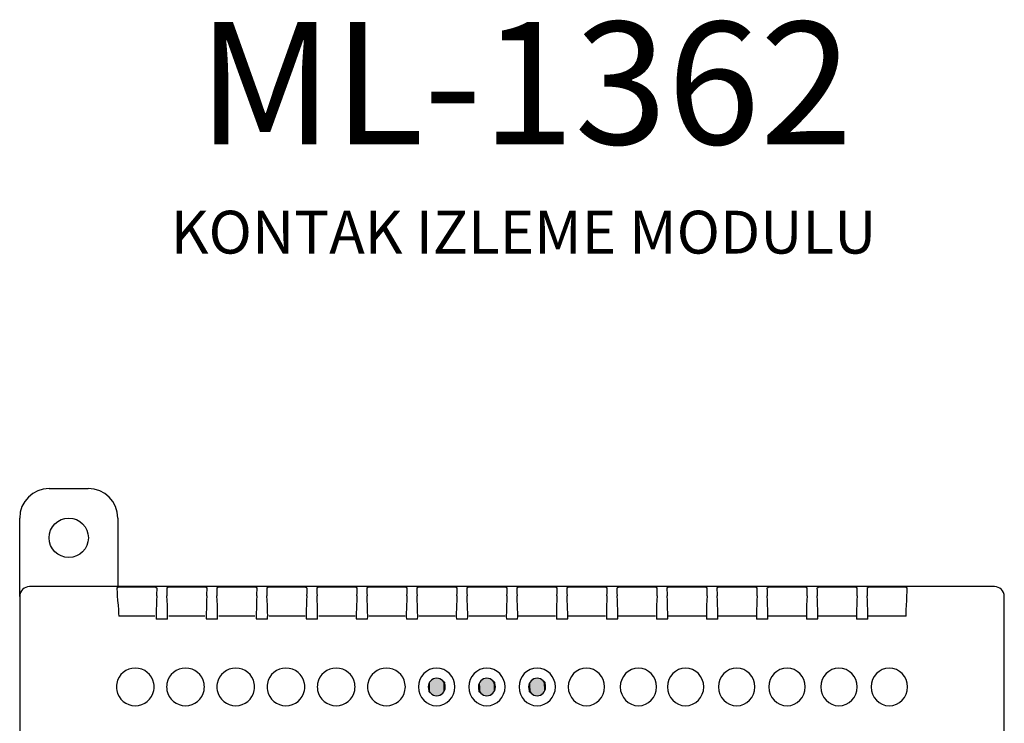
# Model space of a CAD drawing. Units: centimetres. Extents: x 3001 to 5203, y 1046 to 4119.
# Drawn here: x 4837 to 4937, y 2821 to 2893 of the extents above; entities that cross this region are included whole.
import ezdxf
from ezdxf.enums import TextEntityAlignment as Align

# ---------------------------------------------------------------- set-up
doc = ezdxf.new("R2010")
doc.units = ezdxf.units.CM
doc.layers.add('DEKTÖR YAZI', color=7, linetype='Continuous')
doc.layers.add('ML-1362 MAXLOGİC AKILLI ADRESLİ KONTAK İZLEME MODÜLÜ 1 GİRİŞ', color=7, linetype='Continuous')
doc.styles.add('SIMPLEX', font='times.ttf')

# ---------------------------------------------------------------- blocks, each defined once
blk = doc.blocks.new('ML-1362 BİR GİRİŞLİ KONTAK İZLEME MODÜLÜ')
at = {"layer": 'ML-1362 MAXLOGİC AKILLI ADRESLİ KONTAK İZLEME MODÜLÜ 1 GİRİŞ', "lineweight": -3}
for p, q in [((-47.59, 40.93), (-43.63, 40.93)), ((-50.6, 29.96), (-50.6, 37.93)), ((-40.62, 37.93), (-40.62, 30.96)), ((48.57, 30.96), (-49.59, 30.96)), ((-40.72, 30.82), (-40.55, 30.93)), ((-40.55, 30.93), (-36.8, 30.93)), ((-36.8, 30.93), (-36.63, 30.82)), ((-35.63, 30.82), (-35.46, 30.93)), ((-35.46, 30.93), (-31.71, 30.93)), ((-31.71, 30.93), (-31.54, 30.82)), ((-30.54, 30.82), (-30.37, 30.93)), ((-30.37, 30.93), (-26.62, 30.93)), ((-26.62, 30.93), (-26.45, 30.82)), ((-25.45, 30.82), (-25.29, 30.93)), ((-25.29, 30.93), (-21.53, 30.93)), ((-21.53, 30.93), (-21.37, 30.82)), ((-20.37, 30.82), (-20.2, 30.93)), ((-20.2, 30.93), (-16.44, 30.93)), ((-16.44, 30.93), (-16.28, 30.82)), ((-15.28, 30.82), (-15.11, 30.93)), ((-15.11, 30.93), (-11.36, 30.93)), ((-11.36, 30.93), (-11.19, 30.82)), ((-10.19, 30.82), (-10.02, 30.93)), ((-10.02, 30.93), (-6.27, 30.93)), ((-6.27, 30.93), (-6.1, 30.82)), ((-5.1, 30.82), (-4.93, 30.93)), ((-4.93, 30.93), (-1.18, 30.93)), ((-1.18, 30.93), (-1.01, 30.82)), ((-0.01, 30.82), (0.16, 30.93)), ((0.16, 30.93), (3.91, 30.93)), ((3.91, 30.93), (4.08, 30.82)), ((5.08, 30.82), (5.24, 30.93)), ((5.24, 30.93), (9, 30.93)), ((9, 30.93), (9.17, 30.82)), ((10.17, 30.82), (10.33, 30.93)), ((10.33, 30.93), (14.09, 30.93)), ((14.09, 30.93), (14.25, 30.82)), ((15.25, 30.82), (15.42, 30.93)), ((15.42, 30.93), (19.18, 30.93)), ((19.18, 30.93), (19.34, 30.82)), ((20.34, 30.82), (20.51, 30.93)), ((20.51, 30.93), (24.26, 30.93)), ((24.26, 30.93), (24.43, 30.82)), ((25.43, 30.82), (25.6, 30.93)), ((25.6, 30.93), (29.35, 30.93)), ((29.35, 30.93), (29.52, 30.82)), ((30.52, 30.82), (30.69, 30.93)), ((30.69, 30.93), (34.44, 30.93)), ((34.44, 30.93), (34.61, 30.82)), ((35.61, 30.82), (35.78, 30.93)), ((35.78, 30.93), (39.53, 30.93)), ((39.53, 30.93), (39.7, 30.82)), ((-50.6, 29.96), (-50.6, 0.62)), ((-50.6, 29.93), (-50.6, 29.91)), ((-50.6, 29.91), (-50.6, 8.16)), ((49.57, 0.38), (49.57, 29.93)), ((-36.84, 27.95), (-40.52, 27.95)), ((-35.57, 27.65), (-36.7, 27.65)), ((-31.75, 27.95), (-35.43, 27.95)), ((-30.48, 27.65), (-31.61, 27.65)), ((-26.66, 27.95), (-30.34, 27.95)), ((-25.39, 27.65), (-26.52, 27.65)), ((-21.57, 27.95), (-25.25, 27.95)), ((-20.3, 27.65), (-21.43, 27.65)), ((-16.48, 27.95), (-20.16, 27.95)), ((-15.21, 27.65), (-16.34, 27.65)), ((-11.39, 27.95), (-15.07, 27.95)), ((-10.12, 27.65), (-11.25, 27.65)), ((-6.3, 27.95), (-9.98, 27.95)), ((-5.04, 27.65), (-6.16, 27.65)), ((-1.22, 27.95), (-4.9, 27.95)), ((0.05, 27.65), (-1.08, 27.65)), ((3.9, 27.95), (0.14, 27.95)), ((5.14, 27.65), (4.01, 27.65)), ((9, 27.95), (5.24, 27.95)), ((10.23, 27.65), (9.1, 27.65)), ((14.09, 27.95), (10.33, 27.95)), ((15.32, 27.65), (14.19, 27.65)), ((19.21, 27.95), (15.37, 27.95)), ((20.41, 27.65), (19.28, 27.65)), ((24.3, 27.95), (20.47, 27.95)), ((25.5, 27.65), (24.37, 27.65)), ((29.39, 27.95), (25.56, 27.95)), ((30.58, 27.65), (29.46, 27.65)), ((34.48, 27.95), (30.65, 27.95)), ((35.67, 27.65), (34.54, 27.65)), ((39.57, 27.95), (35.74, 27.95))]:
    blk.add_line(p, q, dxfattribs=at)
for points in [[(-47.59, 40.93), (-49.25, 40.93), (-50.6, 39.58), (-50.6, 37.93)], [(-40.62, 37.93), (-40.62, 39.59), (-41.97, 40.93), (-43.63, 40.93)], [(-49.59, 30.96), (-50.15, 30.96), (-50.6, 30.51), (-50.6, 29.96)], [(-40.72, 30.82), (-40.73, 30.81), (-40.54, 28.41), (-40.52, 27.95)], [(-36.65, 30.02), (-36.63, 30.48), (-36.62, 30.81), (-36.63, 30.82)], [(-35.63, 30.82), (-35.64, 30.81), (-35.64, 30.48), (-35.62, 30.02)], [(-31.56, 30.02), (-31.54, 30.48), (-31.53, 30.81), (-31.54, 30.82)], [(-30.54, 30.82), (-30.55, 30.81), (-30.55, 30.48), (-30.53, 30.02)], [(-26.47, 30.02), (-26.45, 30.48), (-26.44, 30.81), (-26.45, 30.82)], [(-25.45, 30.82), (-25.47, 30.81), (-25.46, 30.48), (-25.44, 30.02)], [(-21.38, 30.02), (-21.36, 30.48), (-21.35, 30.81), (-21.37, 30.82)], [(-20.37, 30.82), (-20.38, 30.81), (-20.37, 30.48), (-20.35, 30.02)], [(-16.29, 30.02), (-16.27, 30.48), (-16.27, 30.81), (-16.28, 30.82)], [(-15.28, 30.82), (-15.29, 30.81), (-15.28, 30.48), (-15.26, 30.02)], [(-11.2, 30.02), (-11.18, 30.48), (-11.18, 30.81), (-11.19, 30.82)], [(-10.19, 30.82), (-10.2, 30.81), (-10.19, 30.48), (-10.17, 30.02)], [(-6.12, 30.02), (-6.09, 30.48), (-6.09, 30.81), (-6.1, 30.82)], [(-5.1, 30.82), (-5.11, 30.81), (-5.11, 30.48), (-5.08, 30.02)], [(-1.03, 30.02), (-1.01, 30.48), (-1, 30.81), (-1.01, 30.82)], [(-0.01, 30.82), (-0.02, 30.81), (-0.02, 30.48), (0, 30.02)], [(4.06, 30.02), (4.08, 30.48), (4.09, 30.81), (4.08, 30.82)], [(5.08, 30.82), (5.07, 30.81), (5.07, 30.48), (5.09, 30.02)], [(9.15, 30.02), (9.17, 30.48), (9.18, 30.81), (9.17, 30.82)], [(10.17, 30.82), (10.15, 30.81), (10.16, 30.48), (10.18, 30.02)], [(14.24, 30.02), (14.26, 30.48), (14.27, 30.81), (14.25, 30.82)], [(15.25, 30.82), (15.24, 30.81), (15.25, 30.48), (15.27, 30.02)], [(19.33, 30.02), (19.35, 30.48), (19.35, 30.81), (19.34, 30.82)], [(20.34, 30.82), (20.33, 30.81), (20.34, 30.48), (20.36, 30.02)], [(24.42, 30.02), (24.44, 30.48), (24.44, 30.81), (24.43, 30.82)], [(25.43, 30.82), (25.42, 30.81), (25.43, 30.48), (25.45, 30.02)], [(29.5, 30.02), (29.53, 30.48), (29.53, 30.81), (29.52, 30.82)], [(30.52, 30.82), (30.51, 30.81), (30.51, 30.48), (30.54, 30.02)], [(34.59, 30.02), (34.61, 30.48), (34.62, 30.81), (34.61, 30.82)], [(35.61, 30.82), (35.6, 30.81), (35.6, 30.48), (35.62, 30.02)], [(39.57, 27.95), (39.59, 28.41), (39.71, 30.81), (39.7, 30.82)], [(49.57, 29.96), (49.57, 30.51), (49.12, 30.96), (48.57, 30.96)], [(-36.65, 30.02), (-36.71, 28.66), (-36.73, 27.67), (-36.7, 27.65)], [(-35.57, 27.65), (-35.53, 27.67), (-35.55, 28.66), (-35.62, 30.02)], [(-31.56, 30.02), (-31.62, 28.66), (-31.64, 27.67), (-31.61, 27.65)], [(-30.48, 27.65), (-30.44, 27.67), (-30.46, 28.66), (-30.53, 30.02)], [(-26.47, 30.02), (-26.53, 28.66), (-26.55, 27.67), (-26.52, 27.65)], [(-25.39, 27.65), (-25.35, 27.67), (-25.37, 28.66), (-25.44, 30.02)], [(-21.38, 30.02), (-21.45, 28.66), (-21.47, 27.67), (-21.43, 27.65)], [(-20.3, 27.65), (-20.27, 27.67), (-20.29, 28.66), (-20.35, 30.02)], [(-16.29, 30.02), (-16.36, 28.66), (-16.38, 27.67), (-16.34, 27.65)], [(-15.21, 27.65), (-15.18, 27.67), (-15.2, 28.66), (-15.26, 30.02)], [(-11.2, 30.02), (-11.27, 28.66), (-11.29, 27.67), (-11.25, 27.65)], [(-10.12, 27.65), (-10.09, 27.67), (-10.11, 28.66), (-10.17, 30.02)], [(-6.12, 30.02), (-6.18, 28.66), (-6.2, 27.67), (-6.16, 27.65)], [(-5.04, 27.65), (-5, 27.67), (-5.02, 28.66), (-5.08, 30.02)], [(-1.03, 30.02), (-1.09, 28.66), (-1.11, 27.67), (-1.08, 27.65)], [(0.05, 27.65), (0.09, 27.67), (0.07, 28.66), (0, 30.02)], [(4.06, 30.02), (4, 28.66), (3.98, 27.67), (4.01, 27.65)], [(5.14, 27.65), (5.18, 27.67), (5.16, 28.66), (5.09, 30.02)], [(9.15, 30.02), (9.09, 28.66), (9.07, 27.67), (9.1, 27.65)], [(10.23, 27.65), (10.27, 27.67), (10.25, 28.66), (10.18, 30.02)], [(14.24, 30.02), (14.17, 28.66), (14.15, 27.67), (14.19, 27.65)], [(15.32, 27.65), (15.35, 27.67), (15.33, 28.66), (15.27, 30.02)], [(19.33, 30.02), (19.26, 28.66), (19.24, 27.67), (19.28, 27.65)], [(20.41, 27.65), (20.44, 27.67), (20.42, 28.66), (20.36, 30.02)], [(24.42, 30.02), (24.35, 28.66), (24.33, 27.67), (24.37, 27.65)], [(25.5, 27.65), (25.53, 27.67), (25.51, 28.66), (25.45, 30.02)], [(29.5, 30.02), (29.44, 28.66), (29.42, 27.67), (29.46, 27.65)], [(30.58, 27.65), (30.62, 27.67), (30.6, 28.66), (30.54, 30.02)], [(34.59, 30.02), (34.53, 28.66), (34.51, 27.67), (34.54, 27.65)], [(35.67, 27.65), (35.71, 27.67), (35.69, 28.66), (35.62, 30.02)], [(-40.73, 21.11), (-40.77, 20.87), (-40.77, 20.63), (-40.73, 20.4)], [(-36.95, 20.4), (-36.91, 20.63), (-36.91, 20.87), (-36.95, 21.11)], [(-35.62, 21.11), (-35.66, 20.87), (-35.66, 20.63), (-35.62, 20.4)], [(-31.84, 20.4), (-31.8, 20.63), (-31.8, 20.87), (-31.84, 21.11)], [(-30.51, 21.11), (-30.55, 20.87), (-30.55, 20.63), (-30.51, 20.4)], [(-26.73, 20.4), (-26.69, 20.63), (-26.69, 20.87), (-26.73, 21.11)], [(-25.4, 21.11), (-25.44, 20.87), (-25.44, 20.63), (-25.4, 20.4)], [(-21.62, 20.4), (-21.58, 20.63), (-21.58, 20.87), (-21.62, 21.11)], [(-20.29, 21.11), (-20.33, 20.87), (-20.33, 20.63), (-20.29, 20.4)], [(-16.51, 20.4), (-16.47, 20.63), (-16.47, 20.87), (-16.51, 21.11)], [(-15.18, 21.11), (-15.22, 20.87), (-15.22, 20.63), (-15.18, 20.4)], [(-11.4, 20.4), (-11.35, 20.63), (-11.35, 20.87), (-11.4, 21.11)]]:
    blk.add_open_spline(points, degree=3, dxfattribs=at)
for points, knots in [([(-43.61, 35.92), (-43.61, 37.03), (-44.5, 37.93), (-45.61, 37.93), (-46.72, 37.93), (-47.61, 37.03), (-47.61, 35.92), (-47.61, 34.82), (-46.72, 33.92), (-45.61, 33.92), (-44.5, 33.92), (-43.61, 34.82), (-43.61, 35.92), (-43.61, 35.92), (-43.61, 35.92), (-43.61, 35.92)], [0, 0, 0, 0, 1, 1, 1, 2, 2, 2, 3, 3, 3, 4, 4, 4, 5, 5, 5, 5]), ([(-36.95, 21.11), (-37.12, 22.01), (-37.92, 22.67), (-38.84, 22.67), (-39.76, 22.67), (-40.56, 22.01), (-40.73, 21.11)], [0, 0, 0, 0, 1, 1, 1, 2, 2, 2, 2]), ([(-31.84, 21.11), (-32.01, 22.01), (-32.8, 22.67), (-33.73, 22.67), (-34.65, 22.67), (-35.45, 22.01), (-35.62, 21.11)], [0, 0, 0, 0, 1, 1, 1, 2, 2, 2, 2]), ([(-26.73, 21.11), (-26.9, 22.01), (-27.69, 22.67), (-28.62, 22.67), (-29.54, 22.67), (-30.33, 22.01), (-30.51, 21.11)], [0, 0, 0, 0, 1, 1, 1, 2, 2, 2, 2]), ([(-21.62, 21.11), (-21.79, 22.01), (-22.58, 22.67), (-23.51, 22.67), (-24.43, 22.67), (-25.22, 22.01), (-25.4, 21.11)], [0, 0, 0, 0, 1, 1, 1, 2, 2, 2, 2]), ([(-16.51, 21.11), (-16.68, 22.01), (-17.47, 22.67), (-18.4, 22.67), (-19.32, 22.67), (-20.11, 22.01), (-20.29, 21.11)], [0, 0, 0, 0, 1, 1, 1, 2, 2, 2, 2]), ([(-11.4, 21.11), (-11.57, 22.01), (-12.36, 22.67), (-13.29, 22.67), (-14.21, 22.67), (-15, 22.01), (-15.18, 21.11)], [0, 0, 0, 0, 1, 1, 1, 2, 2, 2, 2]), ([(-6.33, 20.75), (-6.33, 19.69), (-7.15, 18.83), (-8.18, 18.83), (-9.2, 18.83), (-10.03, 19.69), (-10.03, 20.75), (-10.03, 21.81), (-9.2, 22.66), (-8.18, 22.66), (-7.15, 22.66), (-6.33, 21.81), (-6.33, 20.75)], [0, 0, 0, 0, 1, 1, 1, 2, 2, 2, 3, 3, 3, 4, 4, 4, 4]), ([(-1.22, 20.75), (-1.22, 19.69), (-2.04, 18.83), (-3.07, 18.83), (-4.09, 18.83), (-4.91, 19.69), (-4.91, 20.75), (-4.91, 21.81), (-4.09, 22.66), (-3.07, 22.66), (-2.04, 22.66), (-1.22, 21.81), (-1.22, 20.75)], [0, 0, 0, 0, 1, 1, 1, 2, 2, 2, 3, 3, 3, 4, 4, 4, 4]), ([(3.9, 20.75), (3.9, 19.69), (3.07, 18.83), (2.05, 18.83), (1.02, 18.83), (0.2, 19.69), (0.2, 20.75), (0.2, 21.81), (1.02, 22.66), (2.05, 22.66), (3.07, 22.66), (3.9, 21.81), (3.9, 20.75)], [0, 0, 0, 0, 1, 1, 1, 2, 2, 2, 3, 3, 3, 4, 4, 4, 4]), ([(8.91, 20.75), (8.91, 19.69), (8.08, 18.83), (7.06, 18.83), (6.04, 18.83), (5.21, 19.69), (5.21, 20.75), (5.21, 21.81), (6.04, 22.66), (7.06, 22.66), (8.08, 22.66), (8.91, 21.81), (8.91, 20.75)], [0, 0, 0, 0, 1, 1, 1, 2, 2, 2, 3, 3, 3, 4, 4, 4, 4]), ([(14.2, 20.75), (14.2, 19.69), (13.37, 18.83), (12.35, 18.83), (11.33, 18.83), (10.5, 19.69), (10.5, 20.75), (10.5, 21.81), (11.33, 22.66), (12.35, 22.66), (13.37, 22.66), (14.2, 21.81), (14.2, 20.75)], [0, 0, 0, 0, 1, 1, 1, 2, 2, 2, 3, 3, 3, 4, 4, 4, 4]), ([(18.99, 20.75), (18.99, 19.69), (18.17, 18.83), (17.14, 18.83), (16.12, 18.83), (15.29, 19.69), (15.29, 20.75), (15.29, 21.81), (16.12, 22.66), (17.14, 22.66), (18.17, 22.66), (18.99, 21.81), (18.99, 20.75)], [0, 0, 0, 0, 1, 1, 1, 2, 2, 2, 3, 3, 3, 4, 4, 4, 4]), ([(24.2, 20.75), (24.2, 19.69), (23.37, 18.83), (22.35, 18.83), (21.32, 18.83), (20.5, 19.69), (20.5, 20.75), (20.5, 21.81), (21.32, 22.66), (22.35, 22.66), (23.37, 22.66), (24.2, 21.81), (24.2, 20.75)], [0, 0, 0, 0, 1, 1, 1, 2, 2, 2, 3, 3, 3, 4, 4, 4, 4]), ([(29.32, 20.75), (29.32, 19.69), (28.49, 18.83), (27.47, 18.83), (26.44, 18.83), (25.62, 19.69), (25.62, 20.75), (25.62, 21.81), (26.44, 22.66), (27.47, 22.66), (28.49, 22.66), (29.32, 21.81), (29.32, 20.75)], [0, 0, 0, 0, 1, 1, 1, 2, 2, 2, 3, 3, 3, 4, 4, 4, 4]), ([(34.6, 20.75), (34.6, 19.69), (33.77, 18.83), (32.75, 18.83), (31.73, 18.83), (30.9, 19.69), (30.9, 20.75), (30.9, 21.81), (31.73, 22.66), (32.75, 22.66), (33.77, 22.66), (34.6, 21.81), (34.6, 20.75)], [0, 0, 0, 0, 1, 1, 1, 2, 2, 2, 3, 3, 3, 4, 4, 4, 4]), ([(39.72, 20.75), (39.72, 19.69), (38.89, 18.83), (37.87, 18.83), (36.85, 18.83), (36.02, 19.69), (36.02, 20.75), (36.02, 21.81), (36.85, 22.66), (37.87, 22.66), (38.89, 22.66), (39.72, 21.81), (39.72, 20.75)], [0, 0, 0, 0, 1, 1, 1, 2, 2, 2, 3, 3, 3, 4, 4, 4, 4]), ([(-7.31, 20.75), (-7.31, 20.25), (-7.7, 19.85), (-8.18, 19.85), (-8.65, 19.85), (-9.04, 20.25), (-9.04, 20.75), (-9.04, 21.24), (-8.65, 21.64), (-8.18, 21.64), (-7.7, 21.64), (-7.31, 21.24), (-7.31, 20.75)], [0, 0, 0, 0, 1, 1, 1, 2, 2, 2, 3, 3, 3, 4, 4, 4, 4]), ([(-2.2, 20.75), (-2.2, 20.25), (-2.59, 19.85), (-3.07, 19.85), (-3.54, 19.85), (-3.93, 20.25), (-3.93, 20.75), (-3.93, 21.24), (-3.54, 21.64), (-3.07, 21.64), (-2.59, 21.64), (-2.2, 21.24), (-2.2, 20.75)], [0, 0, 0, 0, 1, 1, 1, 2, 2, 2, 3, 3, 3, 4, 4, 4, 4]), ([(2.91, 20.75), (2.91, 20.25), (2.52, 19.85), (2.05, 19.85), (1.57, 19.85), (1.18, 20.25), (1.18, 20.75), (1.18, 21.24), (1.57, 21.64), (2.05, 21.64), (2.52, 21.64), (2.91, 21.24), (2.91, 20.75)], [0, 0, 0, 0, 1, 1, 1, 2, 2, 2, 3, 3, 3, 4, 4, 4, 4]), ([(-40.73, 20.4), (-40.56, 19.49), (-39.76, 18.83), (-38.84, 18.83), (-37.92, 18.83), (-37.12, 19.49), (-36.95, 20.4)], [0, 0, 0, 0, 1, 1, 1, 2, 2, 2, 2]), ([(-35.62, 20.4), (-35.45, 19.49), (-34.65, 18.83), (-33.73, 18.83), (-32.8, 18.83), (-32.01, 19.49), (-31.84, 20.4)], [0, 0, 0, 0, 1, 1, 1, 2, 2, 2, 2]), ([(-30.51, 20.4), (-30.33, 19.49), (-29.54, 18.83), (-28.62, 18.83), (-27.69, 18.83), (-26.9, 19.49), (-26.73, 20.4)], [0, 0, 0, 0, 1, 1, 1, 2, 2, 2, 2]), ([(-25.4, 20.4), (-25.22, 19.49), (-24.43, 18.83), (-23.51, 18.83), (-22.58, 18.83), (-21.79, 19.49), (-21.62, 20.4)], [0, 0, 0, 0, 1, 1, 1, 2, 2, 2, 2]), ([(-20.29, 20.4), (-20.11, 19.49), (-19.32, 18.83), (-18.4, 18.83), (-17.47, 18.83), (-16.68, 19.49), (-16.51, 20.4)], [0, 0, 0, 0, 1, 1, 1, 2, 2, 2, 2]), ([(-15.18, 20.4), (-15, 19.49), (-14.21, 18.83), (-13.29, 18.83), (-12.36, 18.83), (-11.57, 19.49), (-11.4, 20.4)], [0, 0, 0, 0, 1, 1, 1, 2, 2, 2, 2])]:
    blk.add_open_spline(points, degree=3, knots=knots, dxfattribs=at)
for points in [[(-8.97, 20.18), (-8.99, 20.98), (-8.97, 21.08)], [(-8.95, 20.17), (-8.97, 21.08), (-8.95, 21.16)], [(-8.97, 20.18), (-8.97, 21.08), (-8.95, 20.17)], [(-8.89, 20.12), (-8.95, 21.16), (-8.89, 21.29)], [(-8.95, 20.17), (-8.95, 21.16), (-8.89, 20.12)], [(-8.88, 20.11), (-8.89, 21.29), (-8.88, 21.33)], [(-8.89, 20.12), (-8.89, 21.29), (-8.88, 20.11)], [(-8.83, 20.08), (-8.88, 21.33), (-8.83, 21.41)], [(-8.88, 20.11), (-8.88, 21.33), (-8.83, 20.08)], [(-8.81, 20.07), (-8.83, 21.41), (-8.81, 21.44)], [(-8.83, 20.08), (-8.83, 21.41), (-8.81, 20.07)], [(-8.78, 20.05), (-8.81, 21.44), (-8.78, 21.49)], [(-8.81, 20.07), (-8.81, 21.44), (-8.78, 20.05)], [(-8.73, 20.02), (-8.78, 21.49), (-8.73, 21.55)], [(-8.78, 20.05), (-8.78, 21.49), (-8.73, 20.02)], [(-8.72, 20.02), (-8.73, 21.55), (-8.72, 21.57)], [(-8.73, 20.02), (-8.73, 21.55), (-8.72, 20.02)], [(-8.65, 19.99), (-8.72, 21.57), (-8.65, 21.64)], [(-8.72, 20.02), (-8.72, 21.57), (-8.65, 19.99)], [(-8.65, 19.99), (-8.65, 21.64), (-8.57, 19.95)], [(-8.57, 19.95), (-8.57, 21.64), (-8.4, 19.9)], [(-8.4, 19.9), (-8.4, 21.64), (-8.3, 19.89)], [(-8.3, 19.89), (-8.3, 21.64), (-8.23, 19.88)], [(-8.23, 19.88), (-8.23, 21.63), (-8.12, 19.87)], [(-8.12, 19.87), (-8.12, 21.62), (-8.06, 19.86)], [(-8.06, 19.86), (-8.06, 21.61), (-7.95, 19.86)], [(-7.95, 19.86), (-7.95, 21.59), (-7.78, 19.86)], [(-7.78, 19.86), (-7.78, 21.54), (-7.7, 19.85)], [(-3.86, 20.18), (-3.88, 20.98), (-3.86, 21.08)], [(-3.83, 20.17), (-3.86, 21.08), (-3.83, 21.16)], [(-3.86, 20.18), (-3.86, 21.08), (-3.83, 20.17)], [(-3.78, 20.12), (-3.83, 21.16), (-3.78, 21.29)], [(-3.83, 20.17), (-3.83, 21.16), (-3.78, 20.12)], [(-3.77, 20.11), (-3.78, 21.29), (-3.77, 21.33)], [(-3.78, 20.12), (-3.78, 21.29), (-3.77, 20.11)], [(-3.72, 20.08), (-3.77, 21.33), (-3.72, 21.41)], [(-3.77, 20.11), (-3.77, 21.33), (-3.72, 20.08)], [(-3.7, 20.07), (-3.72, 21.41), (-3.7, 21.44)], [(-3.72, 20.08), (-3.72, 21.41), (-3.7, 20.07)], [(-3.67, 20.05), (-3.7, 21.44), (-3.67, 21.49)], [(-3.7, 20.07), (-3.7, 21.44), (-3.67, 20.05)], [(-3.62, 20.02), (-3.67, 21.49), (-3.62, 21.55)], [(-3.67, 20.05), (-3.67, 21.49), (-3.62, 20.02)], [(-3.61, 20.02), (-3.62, 21.55), (-3.61, 21.57)], [(-3.62, 20.02), (-3.62, 21.55), (-3.61, 20.02)], [(-3.54, 19.99), (-3.61, 21.57), (-3.54, 21.64)], [(-3.61, 20.02), (-3.61, 21.57), (-3.54, 19.99)], [(-3.54, 19.99), (-3.54, 21.64), (-3.46, 19.95)], [(-3.46, 19.95), (-3.46, 21.64), (-3.29, 19.9)], [(-3.29, 19.9), (-3.29, 21.64), (-3.19, 19.89)], [(-3.19, 19.89), (-3.19, 21.64), (-3.12, 19.88)], [(-3.12, 19.88), (-3.12, 21.63), (-3.01, 19.87)], [(-3.01, 19.87), (-3.01, 21.62), (-2.94, 19.86)], [(-2.94, 19.86), (-2.94, 21.61), (-2.84, 19.86)], [(-2.84, 19.86), (-2.84, 21.59), (-2.67, 19.86)], [(-2.67, 19.86), (-2.67, 21.54), (-2.59, 19.85)], [(1.26, 20.18), (1.23, 20.98), (1.26, 21.08)], [(1.28, 20.17), (1.26, 21.08), (1.28, 21.16)], [(1.26, 20.18), (1.26, 21.08), (1.28, 20.17)], [(1.33, 20.12), (1.28, 21.16), (1.33, 21.29)], [(1.28, 20.17), (1.28, 21.16), (1.33, 20.12)], [(1.34, 20.11), (1.33, 21.29), (1.34, 21.33)], [(1.33, 20.12), (1.33, 21.29), (1.34, 20.11)], [(1.39, 20.08), (1.34, 21.33), (1.39, 21.41)], [(1.34, 20.11), (1.34, 21.33), (1.39, 20.08)], [(1.41, 20.07), (1.39, 21.41), (1.41, 21.44)], [(1.39, 20.08), (1.39, 21.41), (1.41, 20.07)], [(1.44, 20.05), (1.41, 21.44), (1.44, 21.49)], [(1.41, 20.07), (1.41, 21.44), (1.44, 20.05)], [(1.49, 20.02), (1.44, 21.49), (1.49, 21.55)], [(1.44, 20.05), (1.44, 21.49), (1.49, 20.02)], [(1.5, 20.02), (1.49, 21.55), (1.5, 21.57)], [(1.49, 20.02), (1.49, 21.55), (1.5, 20.02)], [(1.57, 19.99), (1.5, 21.57), (1.57, 21.64)], [(1.5, 20.02), (1.5, 21.57), (1.57, 19.99)], [(1.57, 19.99), (1.57, 21.64), (1.65, 19.95)], [(1.65, 19.95), (1.65, 21.64), (1.82, 19.9)], [(1.82, 19.9), (1.82, 21.64), (1.92, 19.89)], [(1.92, 19.89), (1.92, 21.64), (1.99, 19.88)], [(1.99, 19.88), (1.99, 21.63), (2.1, 19.87)], [(2.1, 19.87), (2.1, 21.62), (2.17, 19.86)], [(2.17, 19.86), (2.17, 21.61), (2.27, 19.86)], [(2.27, 19.86), (2.27, 21.59), (2.44, 19.86)], [(2.44, 19.86), (2.44, 21.54), (2.52, 19.85)], [(-9.03, 20.25), (-9.04, 20.25), (-9.03, 20.62)], [(-9.02, 20.23), (-9.03, 20.62), (-9.02, 20.8)], [(-9.03, 20.25), (-9.03, 20.62), (-9.02, 20.23)], [(-8.99, 20.21), (-9.02, 20.8), (-8.99, 20.98)], [(-9.02, 20.23), (-9.02, 20.8), (-8.99, 20.21)], [(-8.99, 20.21), (-8.99, 20.98), (-8.97, 20.18)], [(-3.92, 20.25), (-3.93, 20.25), (-3.92, 20.62)], [(-3.91, 20.23), (-3.92, 20.62), (-3.91, 20.8)], [(-3.92, 20.25), (-3.92, 20.62), (-3.91, 20.23)], [(-3.88, 20.21), (-3.91, 20.8), (-3.88, 20.98)], [(-3.91, 20.23), (-3.91, 20.8), (-3.88, 20.21)], [(-3.88, 20.21), (-3.88, 20.98), (-3.86, 20.18)], [(1.19, 20.25), (1.18, 20.25), (1.19, 20.62)], [(1.2, 20.23), (1.19, 20.62), (1.2, 20.8)], [(1.19, 20.25), (1.19, 20.62), (1.2, 20.23)], [(1.23, 20.21), (1.2, 20.8), (1.23, 20.98)], [(1.2, 20.23), (1.2, 20.8), (1.23, 20.21)], [(1.23, 20.21), (1.23, 20.98), (1.26, 20.18)]]:
    blk.add_solid(points, dxfattribs=at)
at = {"layer": 'ML-1362 MAXLOGİC AKILLI ADRESLİ KONTAK İZLEME MODÜLÜ 1 GİRİŞ', "lineweight": -3, "extrusion": (0, 0, -1)}
for points in [[(8.57, 19.95), (8.65, 21.64), (8.57, 21.64)], [(8.4, 19.9), (8.57, 21.64), (8.4, 21.64)], [(8.3, 19.89), (8.4, 21.64), (8.3, 21.64)], [(8.23, 19.88), (8.3, 21.64), (8.23, 21.63)], [(8.12, 19.87), (8.23, 21.63), (8.12, 21.62)], [(8.06, 19.86), (8.12, 21.62), (8.06, 21.61)], [(7.95, 19.86), (8.06, 21.61), (7.95, 21.59)], [(7.78, 19.86), (7.95, 21.59), (7.78, 21.54)], [(7.7, 19.85), (7.78, 21.54), (7.7, 21.51)], [(7.7, 19.85), (7.7, 21.51), (7.63, 19.93)], [(7.63, 19.93), (7.7, 21.51), (7.63, 21.48)], [(7.63, 19.93), (7.63, 21.48), (7.62, 19.95)], [(7.62, 19.95), (7.63, 21.48), (7.62, 21.47)], [(7.62, 19.95), (7.62, 21.47), (7.57, 20.01)], [(7.57, 20.01), (7.62, 21.47), (7.57, 21.45)], [(7.57, 20.01), (7.57, 21.45), (7.54, 20.06)], [(7.54, 20.06), (7.57, 21.45), (7.54, 21.43)], [(7.54, 20.06), (7.54, 21.43), (7.52, 20.09)], [(7.52, 20.09), (7.54, 21.43), (7.52, 21.41)], [(7.52, 20.09), (7.52, 21.41), (7.48, 20.17)], [(7.48, 20.17), (7.52, 21.41), (7.48, 21.38)], [(7.48, 20.17), (7.48, 21.38), (7.46, 20.2)], [(7.46, 20.2), (7.48, 21.38), (7.46, 21.37)], [(7.46, 20.2), (7.46, 21.37), (7.41, 20.34)], [(7.41, 20.34), (7.46, 21.37), (7.41, 21.33)], [(7.41, 20.34), (7.41, 21.33), (7.39, 20.42)], [(7.39, 20.42), (7.41, 21.33), (7.39, 21.31)], [(7.39, 20.42), (7.39, 21.31), (7.36, 20.51)], [(7.36, 20.51), (7.39, 21.31), (7.36, 21.29)], [(7.36, 20.51), (7.36, 21.29), (7.33, 20.69)], [(7.33, 20.69), (7.36, 21.29), (7.33, 21.26)], [(7.33, 20.69), (7.33, 21.26), (7.32, 20.87)], [(7.32, 20.87), (7.33, 21.26), (7.32, 21.25)], [(7.32, 20.87), (7.32, 21.25), (7.31, 21.24)], [(3.46, 19.95), (3.54, 21.64), (3.46, 21.64)], [(3.29, 19.9), (3.46, 21.64), (3.29, 21.64)], [(3.19, 19.89), (3.29, 21.64), (3.19, 21.64)], [(3.12, 19.88), (3.19, 21.64), (3.12, 21.63)], [(3.01, 19.87), (3.12, 21.63), (3.01, 21.62)], [(2.94, 19.86), (3.01, 21.62), (2.94, 21.61)], [(2.84, 19.86), (2.94, 21.61), (2.84, 21.59)], [(2.67, 19.86), (2.84, 21.59), (2.67, 21.54)], [(2.59, 19.85), (2.67, 21.54), (2.59, 21.51)], [(2.59, 19.85), (2.59, 21.51), (2.52, 19.93)], [(2.52, 19.93), (2.59, 21.51), (2.52, 21.48)], [(2.52, 19.93), (2.52, 21.48), (2.51, 19.95)], [(2.51, 19.95), (2.52, 21.48), (2.51, 21.47)], [(2.51, 19.95), (2.51, 21.47), (2.46, 20.01)], [(2.46, 20.01), (2.51, 21.47), (2.46, 21.45)], [(2.46, 20.01), (2.46, 21.45), (2.43, 20.06)], [(2.43, 20.06), (2.46, 21.45), (2.43, 21.43)], [(2.43, 20.06), (2.43, 21.43), (2.41, 20.09)], [(2.41, 20.09), (2.43, 21.43), (2.41, 21.41)], [(2.41, 20.09), (2.41, 21.41), (2.36, 20.17)], [(2.36, 20.17), (2.41, 21.41), (2.36, 21.38)], [(2.36, 20.17), (2.36, 21.38), (2.35, 20.2)], [(2.35, 20.2), (2.36, 21.38), (2.35, 21.37)], [(2.35, 20.2), (2.35, 21.37), (2.3, 20.34)], [(2.3, 20.34), (2.35, 21.37), (2.3, 21.33)], [(2.3, 20.34), (2.3, 21.33), (2.28, 20.42)], [(2.28, 20.42), (2.3, 21.33), (2.28, 21.31)], [(2.28, 20.42), (2.28, 21.31), (2.25, 20.51)], [(2.25, 20.51), (2.28, 21.31), (2.25, 21.29)], [(2.25, 20.51), (2.25, 21.29), (2.22, 20.69)], [(2.22, 20.69), (2.25, 21.29), (2.22, 21.26)], [(2.22, 20.69), (2.22, 21.26), (2.21, 20.87)], [(2.21, 20.87), (2.22, 21.26), (2.21, 21.25)], [(2.21, 20.87), (2.21, 21.25), (2.2, 21.24)], [(-1.65, 19.95), (-1.57, 21.64), (-1.65, 21.64)], [(-1.82, 19.9), (-1.65, 21.64), (-1.82, 21.64)], [(-1.92, 19.89), (-1.82, 21.64), (-1.92, 21.64)], [(-1.99, 19.88), (-1.92, 21.64), (-1.99, 21.63)], [(-2.1, 19.87), (-1.99, 21.63), (-2.1, 21.62)], [(-2.17, 19.86), (-2.1, 21.62), (-2.17, 21.61)], [(-2.27, 19.86), (-2.17, 21.61), (-2.27, 21.59)], [(-2.44, 19.86), (-2.27, 21.59), (-2.44, 21.54)], [(-2.52, 19.85), (-2.44, 21.54), (-2.52, 21.51)], [(-2.52, 19.85), (-2.52, 21.51), (-2.59, 19.93)], [(-2.59, 19.93), (-2.52, 21.51), (-2.59, 21.48)], [(-2.59, 19.93), (-2.59, 21.48), (-2.6, 19.95)], [(-2.6, 19.95), (-2.59, 21.48), (-2.6, 21.47)], [(-2.6, 19.95), (-2.6, 21.47), (-2.65, 20.01)], [(-2.65, 20.01), (-2.6, 21.47), (-2.65, 21.45)], [(-2.65, 20.01), (-2.65, 21.45), (-2.68, 20.06)], [(-2.68, 20.06), (-2.65, 21.45), (-2.68, 21.43)], [(-2.68, 20.06), (-2.68, 21.43), (-2.7, 20.09)], [(-2.7, 20.09), (-2.68, 21.43), (-2.7, 21.41)], [(-2.7, 20.09), (-2.7, 21.41), (-2.75, 20.17)], [(-2.75, 20.17), (-2.7, 21.41), (-2.75, 21.38)], [(-2.75, 20.17), (-2.75, 21.38), (-2.76, 20.2)], [(-2.76, 20.2), (-2.75, 21.38), (-2.76, 21.37)], [(-2.76, 20.2), (-2.76, 21.37), (-2.81, 20.34)], [(-2.81, 20.34), (-2.76, 21.37), (-2.81, 21.33)], [(-2.81, 20.34), (-2.81, 21.33), (-2.84, 20.42)], [(-2.84, 20.42), (-2.81, 21.33), (-2.84, 21.31)], [(-2.84, 20.42), (-2.84, 21.31), (-2.86, 20.51)], [(-2.86, 20.51), (-2.84, 21.31), (-2.86, 21.29)], [(-2.86, 20.51), (-2.86, 21.29), (-2.89, 20.69)], [(-2.89, 20.69), (-2.86, 21.29), (-2.89, 21.26)], [(-2.89, 20.69), (-2.89, 21.26), (-2.9, 20.87)], [(-2.9, 20.87), (-2.89, 21.26), (-2.9, 21.25)], [(-2.9, 20.87), (-2.9, 21.25), (-2.91, 21.24)]]:
    blk.add_solid(points, dxfattribs=at)
at = {"layer": 'DEKTÖR YAZI', "style": 'SIMPLEX'}
for s, height, p in [('ML-1362', 12.455, (0.81, 80.58)), ('KONTAK IZLEME MODULU', 4.3592, (0.66, 66.46))]:
    blk.add_text(s, height=height, dxfattribs=at).set_placement(p, align=Align.MIDDLE)

msp = doc.modelspace()

# ---------------------------------------------------------------- block references
at = {"layer": 'ML-1362 MAXLOGİC AKILLI ADRESLİ KONTAK İZLEME MODÜLÜ 1 GİRİŞ', "lineweight": -3}
msp.add_blockref('ML-1362 BİR GİRİŞLİ KONTAK İZLEME MODÜLÜ', (4887.24, 2804.11), dxfattribs=at)

doc.saveas('drawing.dxf')
